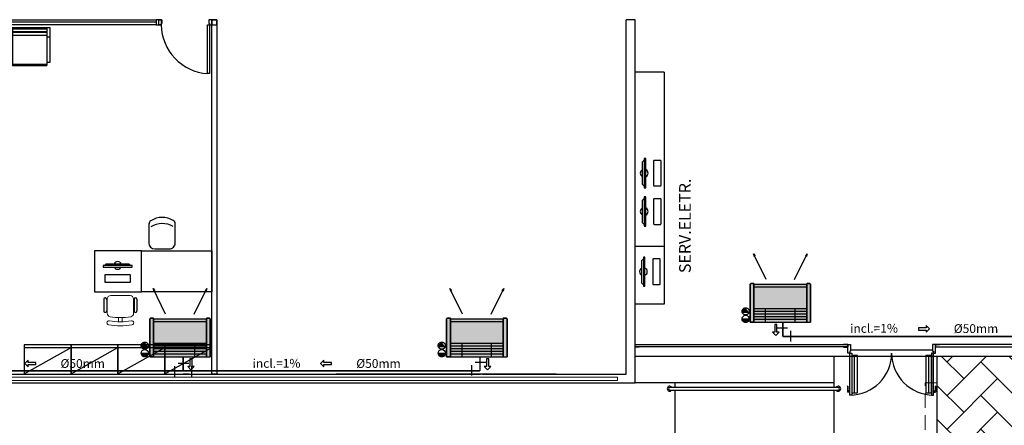
# Model space of a CAD drawing. Units: millimetres. Extents: x 2950 to 3435, y 1216 to 1430.
# Drawn here: x 3091 to 3108, y 1284 to 1291 of the extents above; entities that cross this region are included whole.
import ezdxf
from ezdxf.enums import TextEntityAlignment as Align
from ezdxf.lldxf.tags import DXFTag

# ---------------------------------------------------------------- set-up
doc = ezdxf.new("R2010")
doc.units = ezdxf.units.MM
for name, pattern in [('0149-11_REF-PE$0$HIDDEN2', [4.7625, 3.175, -1.5875]), ('CONTINUO', [0]), ('DASHED2', [0.375, 0.25, -0.125]), ('HIDDEN', [0.375, 0.25, -0.125]), ('HIDDEN2', [4.7625, 3.175, -1.5875])]:
    doc.linetypes.add(name, pattern=pattern)
for name, color, linetype in [('0149-11_REF-PE$0$ARQ-detalhe bloco', 1, 'Continuous'), ('31', 2, 'Continuous'), ('_ARQ_MOB', 8, 'Continuous'), ('AC EQUIPAMENTOS', 2, 'HIDDEN'), ('AC-Equipamentos', 10, 'Continuous'), ('AC-HID-DRENO', 4, 'HIDDEN2'), ('AC-INDICAÇÃO', 1, 'Continuous'), ('AC-TEXTO COTAS', 1, 'Continuous'), ('arq-Portas', 3, 'Continuous'), ('BASE ELETRICA', 253, 'Continuous'), ('BASE ELÉTRICA 2', 30, 'Continuous'), ('DETALHE', 7, 'Continuous'), ('HID-INC', 20, 'Continuous')]:
    doc.layers.add(name, color=color, linetype=linetype)
doc.layers.add('DR-TUB', color=162, linetype='Continuous', lineweight=30)
doc.styles.add('ambiente', font='ariali.ttf')
doc.styles.add('ROMANS', font='romans', dxfattribs={"height": 0.2})
tags = doc.linetypes.add('DRENO', pattern='A,4.406311,-0.481292,["DR",ROMANS,S=1,R=0,X=0,Y=-0.5],-2.067428,1.586704', length=8.541735).pattern_tags.tags
tags[6] = DXFTag(74, 10)

# ---------------------------------------------------------------- blocks, each defined once
blk = doc.blocks.new('EVAPORADORA_TIPO_PISO_TETO')
at = {"layer": 'AC-Equipamentos', "color": 3}
for p, q in [((0.735, 0), (-0.735, 0)), ((-0.735, -0.923), (-0.735, 0)), ((0.643, -0.859), (-0.643, -0.859)), ((-0.643, -0.921), (0.643, -0.921)), ((-0.348, -1.04), (-0.653, -1.664)), ((0.348, -1.04), (0.653, -1.664)), ((-0.653, -1.664), (-0.64, -1.601)), ((-0.653, -1.664), (-0.611, -1.618)), ((0.653, -1.664), (0.611, -1.618)), ((0.653, -1.664), (0.64, -1.601))]:
    blk.add_line(p, q, dxfattribs=at)
at = {"layer": 'AC-Equipamentos'}
for p, q in [((-0.643, 0), (-0.643, -0.921)), ((-0.359, 0), (-0.359, -0.323)), ((-0.359, 0), (-0.359, -0.323)), ((0.359, 0), (0.359, -0.323)), ((0.359, 0), (0.359, -0.323)), ((0.643, 0), (0.643, -0.938)), ((0.735, -0.923), (0.735, 0)), ((-0.643, -0.064), (0.643, -0.064)), ((-0.643, -0.129), (0.643, -0.129)), ((-0.643, -0.194), (0.643, -0.194)), ((-0.643, -0.258), (0.643, -0.258)), ((-0.643, -0.323), (0.643, -0.323)), ((-0.643, -0.938), (-0.72, -0.938)), ((-0.643, -0.938), (-0.643, -0.921)), ((0.643, -0.938), (0.72, -0.938))]:
    blk.add_line(p, q, dxfattribs=at)
at = {"layer": 'AC-Equipamentos', "color": 3}
for points in [[(-0.72, -0.938), (-0.643, -0.938), (-0.643, 0), (-0.735, 0), (-0.735, -0.923), (-0.735, -0.923), (-0.735, -0.923), (-0.72, -0.938)], [(0.643, -0.938), (0.643, 0), (0.735, 0), (0.735, -0.923), (0.72, -0.938), (0.643, -0.938)]]:
    blk.add_lwpolyline(points, dxfattribs=at)
blk = doc.blocks.new('0149-11_REF-PE$0$PM70x2-15 barra PLAN')
for points in [[(0.035, 0.865), (0.035, 0.15), (0.07, 0.15), (0.07, 0.865)], [(1.465, 0.865), (1.465, 0.15), (1.43, 0.15), (1.43, 0.865)], [(0.05, 0.115), (0.035, 0.115), (0.035, 0.15), (0, 0.15), (0, 0), (0.05, 0)], [(1.45, 0.115), (1.465, 0.115), (1.465, 0.15), (1.5, 0.15), (1.5, 0), (1.45, 0)]]:
    blk.add_lwpolyline(points, close=True)
at = {"layer": '0149-11_REF-PE$0$ARQ-detalhe bloco', "ltscale": 0.01}
for p, q in [((-0.005, 0.715), (-0.005, 0.805)), ((0.005, 0.715), (-0.005, 0.715)), ((0.035, 0.815), (0.005, 0.815)), ((0.005, 0.715), (0.005, 0.785)), ((0.035, 0.795), (0.015, 0.795)), ((1.465, 0.815), (1.495, 0.815)), ((1.465, 0.795), (1.485, 0.795)), ((1.495, 0.715), (1.495, 0.785)), ((1.495, 0.715), (1.505, 0.715)), ((1.505, 0.715), (1.505, 0.805))]:
    blk.add_line(p, q, dxfattribs=at)
at = {"layer": '0149-11_REF-PE$0$ARQ-detalhe bloco'}
for p, q in [((0.123, 0.19), (0.123, 0.825)), ((1.388, 0.19), (1.388, 0.825))]:
    blk.add_line(p, q, dxfattribs=at)
for points in [[(0.165, 0.19), (0.165, 0.825), (0.07, 0.825), (0.07, 0.19)], [(1.43, 0.19), (1.43, 0.825), (1.335, 0.825), (1.335, 0.19)]]:
    blk.add_lwpolyline(points, close=True, dxfattribs=at)
at = {"layer": '0149-11_REF-PE$0$ARQ-detalhe bloco', "linetype": '0149-11_REF-PE$0$HIDDEN2'}
for centre, start, end in [((0.035, 0.15), 0, 90), ((1.465, 0.15), 90, 180)]:
    blk.add_arc(centre, 0.715, start, end, dxfattribs=at)
at = {"layer": '0149-11_REF-PE$0$ARQ-detalhe bloco', "ltscale": 0.01}
for centre, start, end in [((0.005, 0.805), 90, 180), ((0.015, 0.785), 90, 180), ((1.485, 0.785), 0, 90), ((1.495, 0.805), 0, 90)]:
    blk.add_arc(centre, 0.01, start, end, dxfattribs=at)
blk = doc.blocks.new('PC')
at = {"layer": 'BASE ELETRICA', "elevation": 758.184}
for points in [[(1765.986, 1096.743), (1766.014, 1096.771), (1766.401, 1096.771), (1766.429, 1096.743)], [(1765.959, 1096.743), (1765.959, 1096.716), (1766.457, 1096.716), (1766.457, 1096.743)]]:
    blk.add_lwpolyline(points, close=True, dxfattribs=at)
at = {"layer": 'BASE ELETRICA', "extrusion": (-2.7133e-15, 1.29643e-14, -1), "elevation": -758.184}
blk.add_lwpolyline([(-1766.416, 1096.456, -0.414214), (-1766.426, 1096.466), (-1766.426, 1096.573, -0.414214), (-1766.416, 1096.583), (-1765.999, 1096.583, -0.414214), (-1765.989, 1096.573), (-1765.989, 1096.466, -0.414214), (-1765.999, 1096.456)], format="xyb", close=True, dxfattribs=at)
at = {"layer": 'BASE ELETRICA'}
for start, end in [(24.362, 155.638), (204.362, 335.638)]:
    blk.add_arc((1766.208, 1096.743, 758.184), 0.0664, start, end, dxfattribs=at)
blk = doc.blocks.new('PAREDE')
at = {"layer": 'BASE ELETRICA', "linetype": 'Continuous', "lineweight": 5}
blk.add_lwpolyline([(3203.795, 1695.875), (3175.83, 1695.875), (3175.83, 1695.819), (3203.795, 1695.819)], close=True, dxfattribs=at)
at = {"layer": 'BASE ELÉTRICA 2', "linetype": 'CONTINUO'}
for p, q in [((3203.945, 1695.931), (3203.945, 1701.981)), ((3204.095, 1701.981), (3203.945, 1701.981)), ((3204.095, 1695.781), (3204.095, 1701.981)), ((3182.944, 1695.931), (3197.273, 1695.931)), ((3197.26, 1695.931), (3201.46, 1695.931)), ((3201.495, 1695.931), (3203.945, 1695.931)), ((3175.83, 1695.781), (3204.095, 1695.781))]:
    blk.add_line(p, q, dxfattribs=at)
blk = doc.blocks.new('CF')
at = {"layer": '_ARQ_MOB'}
for p, q in [((-0.225, 0.421), (-0.225, 0.1)), ((0.225, 0.1), (0.225, 0.426)), ((-0.125, 0), (0.125, 0))]:
    blk.add_line(p, q, dxfattribs=at)
for centre, radius, start, end in [((0.004, 0.176), 0.362, 58.8407, 123.0538), ((-0.155, 0.421), 0.07, 123.0538, 180.01), ((0.004, 0.071), 0.362, 58.8407, 123.0538), ((0.155, 0.426), 0.07, 0.01, 58.8407), ((-0.125, 0.1), 0.1, 180.01, 270.01), ((0.125, 0.1), 0.1, 270.01, 0.01)]:
    blk.add_arc(centre, radius, start, end, dxfattribs=at)
blk = doc.blocks.new('cadeiracombraço')
at = {"layer": '_ARQ_MOB'}
for p, q in [((-0.085, -0.079), (0.117, -0.079)), ((-0.085, -0.129), (0.117, -0.129)), ((-0.085, -0.137), (-0.085, -0.129)), ((0.036, -0.137), (0.036, -0.129)), ((-0.085, -0.587), (-0.085, -0.596)), ((-0.085, -0.596), (0.117, -0.596)), ((-0.085, -0.646), (0.117, -0.646)), ((0.036, -0.587), (0.036, -0.596))]:
    blk.add_line(p, q, dxfattribs=at)
at = {"layer": '_ARQ_MOB', "lineweight": 13}
for p, q in [((0.156, -0.137), (-0.085, -0.137)), ((-0.145, -0.197), (-0.145, -0.527)), ((0.231, -0.332), (0.3, -0.332)), ((0.231, -0.392), (0.3, -0.392)), ((-0.085, -0.587), (0.156, -0.587))]:
    blk.add_line(p, q, dxfattribs=at)
for centre, radius, start, end in [((-0.085, -0.197), 0.06, 90, 180), ((0.156, -0.197), 0.06, 10.0922, 90), ((0.319, -0.168), 0.035, 10.0922, 190.0922), ((-0.771, -0.362), 1.142, 349.9078, 10.0922), ((-0.771, -0.362), 1.002, 349.9078, 10.0922), ((-0.771, -0.362), 1.072, 349.9078, 10.0922), ((-0.085, -0.527), 0.06, 180, 270), ((0.156, -0.527), 0.06, 270, 349.9078), ((0.319, -0.556), 0.035, 169.9078, 349.9078)]:
    blk.add_arc(centre, radius, start, end, dxfattribs=at)
at = {"layer": '_ARQ_MOB'}
for centre, start, end in [((-0.085, -0.104), 90, 270), ((0.117, -0.104), 270, 90), ((-0.085, -0.621), 90, 270), ((0.117, -0.621), 270, 90)]:
    blk.add_arc(centre, 0.025, start, end, dxfattribs=at)
blk = doc.blocks.new('AA')
at = {"layer": '_ARQ_MOB'}
for p in [(0, 0.45), (0, 0)]:
    blk.add_line(p, (-0.8, 0.45), dxfattribs=at)
blk.add_lwpolyline([(-0.8, 0.5), (0, 0.5), (0, 0), (-0.8, 0)], close=True, dxfattribs=at)
blk = doc.blocks.new('heahaeh')
at = {"layer": 'arq-Portas', "color": 2}
for p, q in [((0.003, 0), (0.053, 0)), ((0.003, -0.09), (0.003, 0)), ((0.053, 0), (0.053, -0.063)), ((0.853, 0), (0.853, -0.063)), ((0.903, 0), (0.853, 0)), ((0.903, 0), (0.903, -0.09)), ((0.042, -0.09), (0.003, -0.09)), ((0.053, -0.063), (0.042, -0.063)), ((0.042, -0.063), (0.042, -0.09)), ((0.832, -0.92), (0.832, -0.09)), ((0.832, -0.09), (0.863, -0.09)), ((0.853, -0.063), (0.863, -0.063)), ((0.863, -0.063), (0.863, -0.09)), ((0.863, -0.09), (0.903, -0.09)), ((0.863, -0.09), (0.863, -0.92)), ((0.863, -0.92), (0.832, -0.92)), ((0.863, -0.92), (0.832, -0.92))]:
    blk.add_line(p, q, dxfattribs=at)
at = {"layer": 'arq-Portas', "color": 1}
blk.add_ellipse((0.881, -0.083), major_axis=(-0.581, 0.611), ratio=0.991605, start_param=0.823309, end_param=2.318284, dxfattribs=at)
blk = doc.blocks.new('AT4')
at = {"color": 7, "linetype": 'ByBlock'}
for p, q in [((0, 0), (0, -59.5)), ((0, 0), (5, 0)), ((5, 0), (5, -59.5)), ((182, 0), (182, -59.5)), ((182, 0), (187, 0)), ((187, 0), (187, -59.5)), ((0, -16.5), (5, -16.5)), ((187, -16.5), (182, -16.5)), ((0, -59.5), (5, -59.5)), ((187, -59.5), (182, -59.5))]:
    blk.add_line(p, q, dxfattribs=at)
at = {"linetype": 'ByBlock'}
for p, q in [((5, 0), (182, 0)), ((64, -1), (5, -1)), ((64, -2), (5, -2)), ((64, -6.5), (5, -6.5)), ((64, -7.5), (5, -7.5)), ((64, -13), (5, -13)), ((123, -1), (64, -1)), ((64, -1), (64, -64.5)), ((123, -2), (64, -2)), ((123, -6.5), (64, -6.5)), ((123, -7.5), (64, -7.5)), ((123, -13), (64, -13)), ((123, -1), (182, -1)), ((123, -1), (123, -64.5)), ((123, -2), (182, -2)), ((123, -6.5), (182, -6.5)), ((123, -7.5), (182, -7.5)), ((123, -13), (182, -13)), ((5, -59.5), (5, -64.5)), ((64, -62.5), (5, -62.5)), ((64, -63.5), (5, -63.5)), ((64, -64.5), (5, -64.5)), ((123, -62.5), (64, -62.5)), ((123, -63.5), (64, -63.5)), ((123, -64.5), (64, -64.5)), ((123, -62.5), (182, -62.5)), ((123, -63.5), (182, -63.5)), ((123, -64.5), (182, -64.5)), ((182, -59.5), (182, -64.5))]:
    blk.add_line(p, q, dxfattribs=at)
blk = doc.blocks.new('C90')
at = {"layer": '31', "ltscale": 1.4}
for p, q in [((-0.09, 0.144), (0.09, 0.144)), ((0.14, 0.09), (0.14, -0.09))]:
    blk.add_line(p, q, dxfattribs=at)
blk = doc.blocks.new('T')
at = {"layer": '31', "ltscale": 1.4}
for p, q in [((-0.141, -0.091), (-0.141, 0.091)), ((0.091, 0.145), (-0.091, 0.145)), ((0.091, -0.145), (-0.091, -0.145))]:
    blk.add_line(p, q, dxfattribs=at)

msp = doc.modelspace()

# ---------------------------------------------------------------- hatches: boundary and pattern name
at = {"linetype": 'Continuous', "lineweight": 0}
h = msp.add_hatch(color=255, dxfattribs=at)
h.dxf.hatch_style = 1
h.paths.add_polyline_path([(3104.527, 1286.601), (3104.527, 1286.613), (3104.582, 1286.613), (3104.592, 1286.602), (3104.592, 1285.954), (3103.625, 1285.954), (3103.56, 1285.954), (3103.56, 1286.602), (3103.57, 1286.613), (3103.625, 1286.613), (3103.625, 1286.601)])
h = msp.add_hatch(color=255, dxfattribs=at)
h.dxf.hatch_style = 1
h.paths.add_polyline_path([(3104.527, 1286.601), (3104.527, 1286.613), (3104.582, 1286.613), (3104.592, 1286.602), (3104.592, 1285.954), (3103.625, 1285.954), (3103.56, 1285.954), (3103.56, 1286.602), (3103.57, 1286.613), (3103.625, 1286.613), (3103.625, 1286.601)])
h = msp.add_hatch(color=255, dxfattribs=at)
h.dxf.hatch_style = 1
h.paths.add_polyline_path([(3094.284, 1286.009), (3094.284, 1286.02), (3094.339, 1286.02), (3094.349, 1286.01), (3094.349, 1285.362), (3093.382, 1285.362), (3093.317, 1285.362), (3093.317, 1286.01), (3093.327, 1286.02), (3093.382, 1286.02), (3093.382, 1286.008)])
h = msp.add_hatch(color=255, dxfattribs=at)
h.dxf.hatch_style = 1
h.paths.add_polyline_path([(3099.349, 1286.009), (3099.349, 1286.02), (3099.403, 1286.02), (3099.414, 1286.01), (3099.414, 1285.362), (3098.446, 1285.362), (3098.382, 1285.362), (3098.382, 1286.01), (3098.392, 1286.02), (3098.446, 1286.02), (3098.446, 1286.008)])
at = {"layer": 'AC-HID-DRENO'}
for points in [[(3103.427, 1286.118), (3103.484, 1286.199, -0.003885), (3103.485, 1286.199), (3103.541, 1286.119, -0.003207), (3103.541, 1286.118)], [(3093.177, 1285.533), (3093.233, 1285.614, -0.003885), (3093.234, 1285.614), (3093.29, 1285.534, -0.003207), (3093.29, 1285.533)], [(3098.244, 1285.533), (3098.3, 1285.614, -0.003885), (3098.301, 1285.614), (3098.357, 1285.534, -0.003207), (3098.357, 1285.533)]]:
    msp.add_hatch(color=256, dxfattribs=at).paths.add_polyline_path(points)
at = {"layer": 'BASE ELETRICA', "ltscale": 0.501}
h = msp.add_hatch(dxfattribs=at)
h.set_pattern_fill('AR-HBONE', color=256, scale=0.004)
h.set_pattern_definition([(45, (-73.6712, 96.14828), (6e-17, 0.57473639), [1.2192, -0.4064]), (135, (-73.38383, 96.43565), (6e-17, 0.57473639), [1.2192, -0.4064])])
h.paths.add_polyline_path([(3116.566, 1285.37), (3106.749, 1285.37), (3106.749, 1234.806), (3116.566, 1234.806)])
h.paths.add_polyline_path([(3111.782, 1235.34), (3113.032, 1235.34), (3113.032, 1235.09), (3110.282, 1235.09), (3110.282, 1235.34), (3111.532, 1235.34), (3111.532, 1284.59), (3110.282, 1284.59), (3110.282, 1284.84), (3113.032, 1284.84), (3113.032, 1284.59), (3111.782, 1284.59)], flags=16)
h.paths.add_polyline_path([(3114.657, 1234.97), (3114.657, 1234.87), (3112.657, 1234.87), (3112.657, 1234.97)], flags=16)
h.paths.add_polyline_path([(3110.657, 1234.97), (3110.657, 1234.87), (3108.657, 1234.87), (3108.657, 1234.97)], flags=16)

# ---------------------------------------------------------------- linework, layer by layer
at = {"layer": 'AC EQUIPAMENTOS', "color": 1, "linetype": 'ByBlock', "ltscale": 3}
for p, q in [((3103.422, 1286.009), (3103.545, 1286.009)), ((3103.423, 1285.999), (3103.544, 1285.999)), ((3103.426, 1285.99), (3103.542, 1285.99)), ((3103.43, 1285.98), (3103.538, 1285.981)), ((3103.436, 1285.971), (3103.532, 1285.971)), ((3103.445, 1285.962), (3103.522, 1285.962)), ((3103.464, 1285.952), (3103.504, 1285.952)), ((3093.172, 1285.424), (3093.295, 1285.424)), ((3093.173, 1285.414), (3093.294, 1285.414)), ((3093.175, 1285.405), (3093.291, 1285.405)), ((3098.239, 1285.424), (3098.362, 1285.424)), ((3098.24, 1285.414), (3098.361, 1285.414)), ((3098.242, 1285.405), (3098.358, 1285.405)), ((3093.179, 1285.395), (3093.287, 1285.396)), ((3093.185, 1285.386), (3093.281, 1285.386)), ((3093.195, 1285.377), (3093.272, 1285.377)), ((3093.213, 1285.367), (3093.254, 1285.367)), ((3098.246, 1285.395), (3098.354, 1285.396)), ((3098.252, 1285.386), (3098.348, 1285.386)), ((3098.262, 1285.377), (3098.339, 1285.377)), ((3098.28, 1285.367), (3098.32, 1285.367))]:
    msp.add_line(p, q, dxfattribs=at)
for centre in [(3103.484, 1286.01), (3093.233, 1285.425), (3098.3, 1285.425)]:
    msp.add_circle(centre, 0.0615, dxfattribs=at)
at = {"layer": 'AC-HID-DRENO'}
for p, q in [((3103.427, 1286.118), (3103.484, 1286.2)), ((3103.541, 1286.118), (3103.427, 1286.118)), ((3093.177, 1285.533), (3093.234, 1285.615)), ((3098.244, 1285.533), (3098.3, 1285.615)), ((3093.291, 1285.533), (3093.177, 1285.533)), ((3098.358, 1285.533), (3098.244, 1285.533))]:
    msp.add_line(p, q, dxfattribs=at)
at = {"layer": 'AC-HID-DRENO', "color": 1}
for centre in [(3103.484, 1286.139), (3093.233, 1285.554), (3098.3, 1285.554)]:
    msp.add_circle(centre, 0.0603, dxfattribs=at)
at = {"layer": 'AC-INDICAÇÃO'}
for p, q in [((3104.019, 1285.916), (3103.982, 1285.916)), ((3103.982, 1285.916), (3103.982, 1285.785)), ((3104.019, 1285.785), (3104.019, 1285.916)), ((3103.982, 1285.785), (3103.944, 1285.785)), ((3103.944, 1285.785), (3104, 1285.729)), ((3104, 1285.729), (3104.057, 1285.785)), ((3104.057, 1285.785), (3104.019, 1285.785)), ((3106.432, 1285.859), (3106.432, 1285.821)), ((3106.564, 1285.859), (3106.432, 1285.859)), ((3106.432, 1285.821), (3106.564, 1285.821)), ((3106.62, 1285.84), (3106.564, 1285.896)), ((3106.564, 1285.896), (3106.564, 1285.859)), ((3106.564, 1285.784), (3106.62, 1285.84)), ((3106.564, 1285.821), (3106.564, 1285.784)), ((3091.242, 1285.306), (3091.186, 1285.25)), ((3091.186, 1285.25), (3091.242, 1285.193)), ((3091.242, 1285.268), (3091.242, 1285.306)), ((3091.373, 1285.268), (3091.242, 1285.268)), ((3091.373, 1285.231), (3091.373, 1285.268)), ((3094.003, 1285.33), (3094.002, 1285.198)), ((3094.04, 1285.33), (3094.003, 1285.33)), ((3094.04, 1285.198), (3094.04, 1285.33)), ((3096.288, 1285.306), (3096.232, 1285.25)), ((3096.232, 1285.25), (3096.288, 1285.193)), ((3096.288, 1285.268), (3096.288, 1285.306)), ((3096.42, 1285.268), (3096.288, 1285.268)), ((3096.42, 1285.231), (3096.42, 1285.268)), ((3099.102, 1285.33), (3099.064, 1285.33)), ((3099.064, 1285.33), (3099.064, 1285.198)), ((3099.101, 1285.198), (3099.102, 1285.33)), ((3091.242, 1285.193), (3091.242, 1285.231)), ((3091.242, 1285.231), (3091.373, 1285.231)), ((3094.002, 1285.198), (3093.965, 1285.198)), ((3093.965, 1285.198), (3094.021, 1285.142)), ((3094.021, 1285.142), (3094.077, 1285.198)), ((3094.077, 1285.198), (3094.04, 1285.198)), ((3096.288, 1285.193), (3096.288, 1285.231)), ((3096.288, 1285.231), (3096.42, 1285.231)), ((3099.064, 1285.198), (3099.026, 1285.198)), ((3099.026, 1285.198), (3099.083, 1285.142)), ((3099.083, 1285.142), (3099.139, 1285.198)), ((3099.139, 1285.198), (3099.101, 1285.198))]:
    msp.add_line(p, q, dxfattribs=at)
at = {"layer": 'BASE ELETRICA', "ltscale": 0.501}
for p, q in [((3093.43, 1291.074), (3080.537, 1291.074)), ((3102.097, 1290.221), (3101.597, 1290.221)), ((3102.097, 1290.221), (3102.097, 1286.262)), ((3102.097, 1287.246), (3101.597, 1287.246)), ((3102.097, 1286.262), (3101.597, 1286.262)), ((3106.675, 1285.477), (3105.275, 1285.477)), ((3106.749, 1285.37), (3101.597, 1285.37)), ((3104.988, 1284.919), (3101.597, 1284.919))]:
    msp.add_line(p, q, dxfattribs=at)
at = {"layer": 'BASE ELETRICA', "ltscale": 0.501, "elevation": 0}
for points in [[(3093.175, 1287.175), (3092.375, 1287.175), (3092.375, 1286.475), (3093.175, 1286.475)], [(3093.175, 1287.175), (3094.375, 1287.175), (3094.375, 1286.475), (3093.175, 1286.475)]]:
    msp.add_lwpolyline(points, close=True, dxfattribs=at)
at = {"layer": 'BASE ELETRICA', "ltscale": 0.501}
msp.add_lwpolyline([(3101.597, 1285.571), (3105.225, 1285.571), (3105.225, 1285.531), (3101.597, 1285.531)], close=True, dxfattribs=at)
at = {"layer": 'BASE ELETRICA', "elevation": 0}
msp.add_lwpolyline([(3110.227, 1285.571), (3106.725, 1285.571), (3106.725, 1285.531), (3110.227, 1285.531)], close=True, dxfattribs=at)
at = {"layer": 'BASE ELETRICA', "ltscale": 0.501}
for points in [[(3104.988, 1285.37), (3104.988, 1284.841)], [(3102.278, 1284.919), (3102.278, 1284.841)], [(3102.278, 1284.796), (3102.278, 1283.05)], [(3104.988, 1284.796), (3104.988, 1283.05)]]:
    msp.add_lwpolyline(points, dxfattribs=at)
at = {"layer": 'BASE ELETRICA', "linetype": 'DASHED2', "lineweight": 5}
msp.add_lwpolyline([(3116.566, 1284.919), (3116.766, 1284.919), (3116.766, 1269.869), (3106.549, 1269.869), (3106.549, 1284.919), (3106.749, 1284.919)], dxfattribs=at)
at = {"layer": 'BASE ELÉTRICA 2', "ltscale": 0.5}
for p, q in [((3106.749, 1285.37), (3106.749, 1234.806)), ((3116.566, 1285.37), (3106.749, 1285.37)), ((3092.646, 1285.069), (3096.398, 1285.069)), ((3093.989, 1285.069), (3093.889, 1285.069)), ((3093.989, 1285.069), (3093.889, 1285.069)), ((3100.25, 1285.069), (3096.498, 1285.069)), ((3099.054, 1285.069), (3098.954, 1285.069)), ((3099.054, 1285.069), (3098.954, 1285.069))]:
    msp.add_line(p, q, dxfattribs=at)
at = {"layer": 'BASE ELÉTRICA 2', "ltscale": 0.501}
for points in [[(3080.537, 1291.029), (3080.537, 1291.119), (3093.43, 1291.119), (3093.43, 1291.029)], [(3093.52, 1291.029), (3093.52, 1291.119), (3093.43, 1291.119), (3093.43, 1291.029)], [(3094.465, 1285.069), (3094.375, 1285.069), (3094.375, 1291.119), (3094.465, 1291.119)]]:
    msp.add_lwpolyline(points, close=True, dxfattribs=at)
at = {"layer": 'BASE ELÉTRICA 2', "ltscale": 0.501, "elevation": 0}
msp.add_lwpolyline([(3094.465, 1291.029), (3094.465, 1291.119), (3094.375, 1291.119), (3094.375, 1291.029)], close=True, dxfattribs=at)
at = {"layer": 'BASE ELÉTRICA 2'}
msp.add_lwpolyline([(3101.667, 1285.526), (3101.597, 1285.526), (3101.597, 1285.576), (3101.667, 1285.576)], dxfattribs=at)
at = {"layer": 'BASE ELÉTRICA 2', "elevation": 0}
msp.add_lwpolyline([(3105.155, 1285.526), (3105.225, 1285.526), (3105.225, 1285.576), (3105.155, 1285.576)], dxfattribs=at)
at = {"layer": 'BASE ELÉTRICA 2', "ltscale": 0.5, "elevation": 0}
msp.add_lwpolyline([(3106.795, 1285.526), (3106.725, 1285.526), (3106.725, 1285.576), (3106.795, 1285.576)], dxfattribs=at)
at = {"layer": 'BASE ELÉTRICA 2', "ltscale": 0.5}
for points in [[(3105.064, 1284.841), (3102.189, 1284.841)], [(3102.189, 1284.796), (3105.064, 1284.796)]]:
    msp.add_lwpolyline(points, dxfattribs=at)
for centre, radius, start, end in [((3102.189, 1284.819), 0.0424, 31.8892, 328.1108), ((3102.189, 1284.819), 0.0224, 90, 270), ((3105.064, 1284.819), 0.0424, 211.8892, 148.1108), ((3105.064, 1284.819), 0.0224, 270, 90)]:
    msp.add_arc(centre, radius, start, end, dxfattribs=at)
at = {"layer": 'DR-TUB', "linetype": 'DRENO', "ltscale": 0.04, "const_width": 0.025}
for points in [[(3104.119, 1285.952), (3104.119, 1285.71)], [(3104.119, 1285.71), (3121.985, 1285.71)], [(3093.889, 1285.364), (3093.889, 1285.123)], [(3098.954, 1285.364), (3098.954, 1285.123)], [(3079.984, 1285.123), (3098.954, 1285.123)]]:
    msp.add_lwpolyline(points, dxfattribs=at)

# ---------------------------------------------------------------- block references
at = {"layer": 'AC-Equipamentos', "xscale": 0.7020000000000001, "yscale": 0.7020000000000001, "zscale": 0.7020000000000001, "rotation": 180}
for p in [(3104.076, 1285.954), (3104.076, 1285.954), (3093.833, 1285.362), (3098.898, 1285.362)]:
    msp.add_blockref('EVAPORADORA_TIPO_PISO_TETO', p, dxfattribs=at)
at = {"layer": 'BASE ELETRICA', "ltscale": 0.501, "xscale": 0.009999999999991379, "yscale": 0.009999999999991379, "zscale": 0.009999999999991379}
msp.add_blockref('AT4', (3089.744, 1290.983, 0), dxfattribs=at)
at = {"layer": 'BASE ELETRICA'}
for p, rotation in [((4198.497, -477.709), 90), ((4198.497, -478.364), 90), ((1326.444, 190.371, -758.184), 359.9938166351939), ((4198.483, -479.391), 90)]:
    msp.add_blockref('PC', p, dxfattribs=dict(at, rotation=rotation))
at = {"layer": 'BASE ELETRICA', "ltscale": 0.501}
for name, p, rotation in [('CF', (3093.528, 1287.206), 359.9900000001869), ('cadeiracombraço', (3093.179, 1286.263, 0), 269.9999999999999)]:
    msp.add_blockref(name, p, dxfattribs=dict(at, rotation=rotation))
at = {"layer": 'BASE ELETRICA', "ltscale": 0.501, "xscale": -1, "rotation": 359.9780963908176}
for p in [(3091.175, 1285.07), (3091.975, 1285.07), (3092.775, 1285.07), (3093.575, 1285.07)]:
    msp.add_blockref('AA', p, dxfattribs=at)
at = {"layer": 'BASE ELÉTRICA 2', "ltscale": 0.501}
msp.add_blockref('heahaeh', (3093.472, 1291.119), dxfattribs=at)
at = {"layer": 'BASE ELÉTRICA 2', "ltscale": 0.501, "rotation": 179.9999999630774}
msp.add_blockref('0149-11_REF-PE$0$PM70x2-15 barra PLAN', (3106.725, 1285.576), dxfattribs=at)
at = {"layer": 'DETALHE', "color": 9}
msp.add_blockref('PAREDE', (-102.498, -410.862), dxfattribs=at)
at = {"layer": 'HID-INC'}
msp.add_blockref('C90', (3104.107, 1285.714), dxfattribs=at)
for name, p, rotation in [('T', (3093.891, 1285.114), 270), ('C90', (3098.959, 1285.132), 89.99999999999999)]:
    msp.add_blockref(name, p, dxfattribs=dict(at, rotation=rotation))

# ---------------------------------------------------------------- texts
at = {"layer": 'AC-TEXTO COTAS', "ltscale": 0.5, "style": 'ambiente'}
for s, rotation, p in [('incl.=1%%%', 0.2871, (3105.675, 1285.849, -7.265)), ('%%C50mm', 359.9854, (3107.414, 1285.845)), ('%%C50mm', 359.9854, (3092.174, 1285.249)), ('incl.=1%%%', 0.2871, (3095.481, 1285.252, -7.265)), ('%%C50mm', 359.9854, (3097.22, 1285.249))]:
    msp.add_text(s, height=0.15, rotation=rotation, dxfattribs=at).set_placement(p, align=Align.MIDDLE_CENTER)
at = {"layer": 'BASE ELETRICA', "insert": (3102.449, 1287.52), "char_height": 0.2, "width": 4.66108, "attachment_point": 5, "rotation": 90, "style": 'ROMANS'}
msp.add_mtext('{\\W2.57644; }SERV.ELETR.', dxfattribs=at)

doc.saveas('drawing.dxf')
